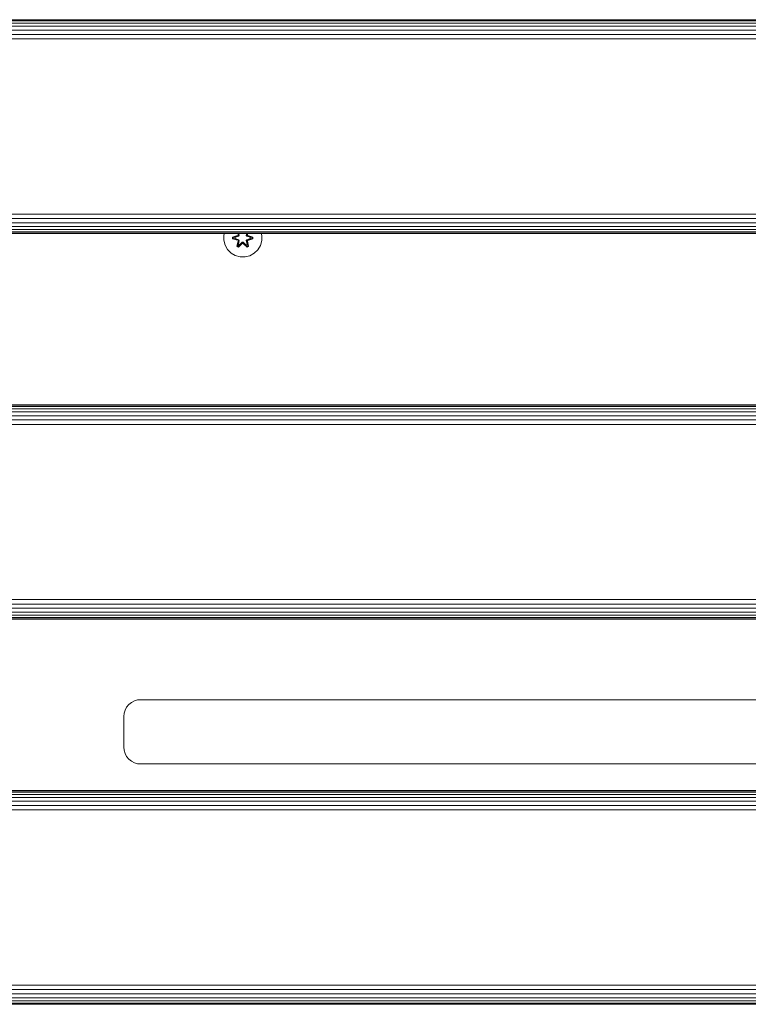
# Model space of a CAD drawing. Units: millimetres. Extents: x 573 to 578302, y 1528 to 596964.
# Drawn here: x 6036 to 6343, y 6472 to 6885 of the extents above; entities that cross this region are included whole.
import ezdxf

# ---------------------------------------------------------------- set-up
doc = ezdxf.new("R2010")
doc.units = ezdxf.units.MM
doc.layers.add('Контур', color=7, linetype='Continuous', lineweight=15)

msp = doc.modelspace()

# ---------------------------------------------------------------- linework, layer by layer
at = {"layer": 'Контур'}
for p, q in [((5730.124, 6885.396), (6930.124, 6885.395)), ((5730.124, 6884.861), (6930.124, 6884.86)), ((5730.124, 6883.933), (6930.124, 6883.932)), ((5730.124, 6882.634), (6930.124, 6882.633)), ((5730.124, 6881.035), (6930.124, 6881.034)), ((5730.124, 6879.244), (6930.124, 6879.243)), ((5730.124, 6877.383), (6930.124, 6877.382)), ((5730.124, 6803.744), (6930.124, 6803.742)), ((5730.124, 6801.882), (6930.124, 6801.881)), ((5730.124, 6800.091), (6930.124, 6800.09)), ((5730.124, 6798.492), (6930.124, 6798.491)), ((5730.124, 6797.193), (6930.124, 6797.192)), ((5730.124, 6796.265), (6930.124, 6796.264)), ((5730.124, 6795.73), (6930.124, 6795.729)), ((6930.124, 6795.562), (5730.124, 6795.563)), ((6122.162, 6794.815), (6122.144, 6792.719)), ((6122.144, 6792.719), (6122.668, 6790.691)), ((6122.369, 6795.563), (6122.162, 6794.815)), ((6125.85, 6793.36), (6125.851, 6794.044)), ((6126.004, 6793.386), (6125.85, 6793.36)), ((6127.945, 6792.703), (6125.85, 6793.36)), ((6125.851, 6794.044), (6127.948, 6794.699)), ((6126.005, 6794.011), (6125.851, 6794.044)), ((6126.004, 6793.386), (6126.005, 6794.011)), ((6126.004, 6793.386), (6126.094, 6793.394)), ((6126.004, 6793.386), (6127.945, 6792.703)), ((6126.004, 6793.386), (6128.136, 6792.766)), ((6126.005, 6794.011), (6127.948, 6794.699)), ((6128.136, 6794.629), (6126.005, 6794.011)), ((6126.005, 6794.011), (6126.094, 6794.002)), ((6128.136, 6794.629), (6126.094, 6794.002)), ((6126.925, 6793.994), (6126.094, 6794.002)), ((6126.094, 6793.394), (6126.094, 6794.002)), ((6126.925, 6793.401), (6126.094, 6793.394)), ((6128.136, 6792.766), (6126.094, 6793.394)), ((6128.439, 6794.454), (6126.925, 6793.994)), ((6126.949, 6793.994), (6126.925, 6793.994)), ((6126.925, 6793.401), (6128.439, 6792.941)), ((6126.949, 6793.401), (6126.925, 6793.401)), ((6128.447, 6794.45), (6126.949, 6793.994)), ((6126.949, 6793.401), (6126.949, 6793.994)), ((6126.949, 6793.401), (6128.447, 6792.946)), ((6128.316, 6792.454), (6127.785, 6790.299)), ((6128.316, 6792.454), (6127.839, 6790.374)), ((6128.057, 6795.563), (6128.166, 6795.075)), ((6128.075, 6795.563), (6128.166, 6795.075)), ((6128.136, 6794.629), (6128.316, 6794.941)), ((6128.136, 6794.629), (6128.164, 6794.613)), ((6128.136, 6792.766), (6128.164, 6792.782)), ((6128.316, 6792.454), (6128.136, 6792.766)), ((6128.164, 6795.563), (6128.316, 6794.941)), ((6128.439, 6794.454), (6128.164, 6794.613)), ((6128.439, 6792.941), (6128.164, 6792.782)), ((6128.316, 6794.941), (6128.174, 6795.563)), ((6128.62, 6792.629), (6128.277, 6791.125)), ((6128.289, 6791.145), (6128.628, 6792.634)), ((6128.316, 6794.941), (6128.344, 6794.925)), ((6128.316, 6792.454), (6128.344, 6792.47)), ((6128.62, 6794.766), (6128.344, 6794.925)), ((6128.62, 6792.629), (6128.344, 6792.47)), ((6128.438, 6795.563), (6128.62, 6794.766)), ((6128.439, 6794.454), (6128.62, 6794.766)), ((6128.439, 6794.454), (6128.447, 6794.45)), ((6128.447, 6792.946), (6128.439, 6792.941)), ((6128.62, 6792.629), (6128.439, 6792.941)), ((6128.445, 6795.563), (6128.628, 6794.761)), ((6128.628, 6794.761), (6128.447, 6794.45)), ((6128.447, 6792.946), (6128.628, 6792.634)), ((6128.628, 6794.761), (6128.62, 6794.766)), ((6128.62, 6792.629), (6128.628, 6792.634)), ((6129.929, 6795.513), (6129.875, 6795.563)), ((6129.929, 6795.522), (6129.885, 6795.563)), ((6129.929, 6795.522), (6129.929, 6795.563)), ((6129.929, 6795.522), (6130.29, 6795.522)), ((6129.929, 6795.522), (6129.929, 6795.513)), ((6130.29, 6795.513), (6129.929, 6795.513)), ((6130.29, 6795.522), (6130.29, 6795.563)), ((6130.334, 6795.563), (6130.29, 6795.522)), ((6130.344, 6795.563), (6130.29, 6795.513)), ((6130.29, 6795.513), (6130.29, 6795.522)), ((6131.591, 6794.761), (6131.774, 6795.563)), ((6131.6, 6794.766), (6131.591, 6794.761)), ((6131.772, 6794.45), (6131.591, 6794.761)), ((6131.591, 6792.634), (6131.772, 6792.946)), ((6131.591, 6792.634), (6131.6, 6792.629)), ((6131.591, 6792.634), (6131.93, 6791.145)), ((6131.6, 6794.766), (6131.781, 6795.563)), ((6131.6, 6794.766), (6131.875, 6794.925)), ((6131.6, 6794.766), (6131.78, 6794.454)), ((6131.78, 6792.941), (6131.6, 6792.629)), ((6131.6, 6792.629), (6131.875, 6792.47)), ((6131.942, 6791.125), (6131.6, 6792.629)), ((6131.772, 6794.45), (6131.78, 6794.454)), ((6133.27, 6793.994), (6131.772, 6794.45)), ((6131.772, 6792.946), (6133.27, 6793.401)), ((6131.78, 6792.941), (6131.772, 6792.946)), ((6131.78, 6794.454), (6132.056, 6794.613)), ((6133.294, 6793.994), (6131.78, 6794.454)), ((6131.78, 6792.941), (6133.294, 6793.401)), ((6131.78, 6792.941), (6132.056, 6792.782)), ((6131.903, 6794.941), (6131.875, 6794.925)), ((6131.903, 6792.454), (6131.875, 6792.47)), ((6131.903, 6794.941), (6132.056, 6795.563)), ((6131.903, 6794.941), (6132.046, 6795.563)), ((6131.903, 6794.941), (6132.083, 6794.629)), ((6132.083, 6792.766), (6131.903, 6792.454)), ((6132.432, 6790.298), (6131.903, 6792.454)), ((6131.903, 6792.454), (6132.38, 6790.373)), ((6132.083, 6794.629), (6132.056, 6794.613)), ((6132.083, 6792.766), (6132.056, 6792.782)), ((6132.168, 6795.563), (6132.058, 6795.069)), ((6132.149, 6795.563), (6132.058, 6795.069)), ((6134.215, 6794.009), (6132.083, 6794.629)), ((6132.083, 6794.629), (6134.126, 6794.001)), ((6132.083, 6792.766), (6134.125, 6793.393)), ((6132.083, 6792.766), (6134.214, 6793.384)), ((6134.214, 6793.384), (6132.271, 6792.696)), ((6134.368, 6793.352), (6132.271, 6792.696)), ((6132.274, 6794.692), (6134.369, 6794.036)), ((6134.215, 6794.009), (6132.274, 6794.692)), ((6133.27, 6793.994), (6133.294, 6793.994)), ((6133.27, 6793.994), (6133.27, 6793.401)), ((6133.27, 6793.401), (6133.294, 6793.401)), ((6133.294, 6793.994), (6134.126, 6794.001)), ((6133.294, 6793.401), (6134.125, 6793.393)), ((6134.126, 6794.001), (6134.125, 6793.393)), ((6134.214, 6793.384), (6134.125, 6793.393)), ((6134.215, 6794.009), (6134.126, 6794.001)), ((6134.215, 6794.009), (6134.214, 6793.384)), ((6134.214, 6793.384), (6134.368, 6793.352)), ((6134.215, 6794.009), (6134.369, 6794.036)), ((6134.369, 6794.036), (6134.368, 6793.352)), ((6137.497, 6790.562), (6138.057, 6792.581)), ((6138.076, 6794.676), (6137.846, 6795.563)), ((6138.057, 6792.581), (6138.076, 6794.676)), ((6122.668, 6790.691), (6123.7, 6788.867)), ((6123.7, 6788.867), (6125.168, 6787.373)), ((6127.681, 6790.182), (6128.161, 6792.326)), ((6127.785, 6790.299), (6127.681, 6790.182)), ((6128.272, 6789.84), (6127.681, 6790.182)), ((6127.785, 6790.299), (6128.161, 6792.326)), ((6127.785, 6790.299), (6127.839, 6790.374)), ((6128.327, 6789.987), (6127.785, 6790.299)), ((6128.277, 6791.125), (6127.839, 6790.374)), ((6128.366, 6790.07), (6127.839, 6790.374)), ((6129.888, 6791.326), (6128.272, 6789.84)), ((6128.327, 6789.987), (6128.272, 6789.84)), ((6128.289, 6791.145), (6128.277, 6791.125)), ((6128.798, 6790.824), (6128.277, 6791.125)), ((6128.289, 6791.145), (6128.809, 6790.844)), ((6128.327, 6789.987), (6129.93, 6791.523)), ((6128.327, 6789.987), (6129.888, 6791.326)), ((6128.327, 6789.987), (6128.366, 6790.07)), ((6129.93, 6791.523), (6128.366, 6790.07)), ((6128.798, 6790.824), (6128.366, 6790.07)), ((6128.798, 6790.824), (6129.929, 6791.873)), ((6128.798, 6790.824), (6128.809, 6790.844)), ((6129.929, 6791.882), (6128.809, 6790.844)), ((6130.29, 6791.882), (6129.929, 6791.882)), ((6129.929, 6791.882), (6129.929, 6791.873)), ((6130.29, 6791.873), (6129.929, 6791.873)), ((6129.929, 6791.873), (6129.929, 6791.555)), ((6129.93, 6791.523), (6129.929, 6791.555)), ((6130.29, 6791.523), (6129.93, 6791.523)), ((6130.29, 6791.882), (6130.29, 6791.873)), ((6130.29, 6791.882), (6131.41, 6790.844)), ((6130.29, 6791.873), (6130.29, 6791.555)), ((6130.29, 6791.873), (6131.422, 6790.824)), ((6130.29, 6791.523), (6130.29, 6791.555)), ((6130.29, 6791.523), (6131.89, 6789.986)), ((6130.29, 6791.523), (6131.852, 6790.069)), ((6131.939, 6789.837), (6130.324, 6791.325)), ((6131.89, 6789.986), (6130.324, 6791.325)), ((6131.41, 6790.844), (6131.93, 6791.145)), ((6131.41, 6790.844), (6131.422, 6790.824)), ((6131.942, 6791.125), (6131.422, 6790.824)), ((6131.422, 6790.824), (6131.852, 6790.069)), ((6132.38, 6790.373), (6131.852, 6790.069)), ((6131.89, 6789.986), (6131.852, 6790.069)), ((6132.432, 6790.298), (6131.89, 6789.986)), ((6131.89, 6789.986), (6131.939, 6789.837)), ((6131.942, 6791.125), (6131.93, 6791.145)), ((6132.532, 6790.178), (6131.939, 6789.837)), ((6131.942, 6791.125), (6132.38, 6790.373)), ((6132.053, 6792.32), (6132.532, 6790.178)), ((6132.432, 6790.298), (6132.053, 6792.32)), ((6132.432, 6790.298), (6132.38, 6790.373)), ((6132.432, 6790.298), (6132.532, 6790.178)), ((6134.94, 6787.288), (6136.434, 6788.756)), ((6136.434, 6788.756), (6137.497, 6790.562)), ((6125.168, 6787.373), (6126.974, 6786.31)), ((6128.993, 6785.75), (6126.974, 6786.31)), ((6128.993, 6785.75), (6131.088, 6785.732)), ((6131.088, 6785.732), (6133.116, 6786.256)), ((6133.116, 6786.256), (6134.94, 6787.288)), ((5730.124, 6723.563), (6930.124, 6723.563)), ((5730.124, 6723.396), (6930.124, 6723.396)), ((5730.124, 6722.861), (6930.124, 6722.861)), ((5730.124, 6721.933), (6930.124, 6721.933)), ((5730.124, 6720.634), (6930.124, 6720.634)), ((5730.124, 6719.035), (6930.124, 6719.035)), ((5730.124, 6717.244), (6930.124, 6717.244)), ((5730.124, 6715.383), (6930.124, 6715.383)), ((5730.124, 6641.744), (6930.124, 6641.744)), ((5730.124, 6639.882), (6930.124, 6639.882)), ((5730.124, 6638.091), (6930.124, 6638.091)), ((5730.124, 6636.492), (6930.124, 6636.492)), ((5730.124, 6635.193), (6930.124, 6635.193)), ((5730.124, 6634.265), (6930.124, 6634.265)), ((5730.124, 6633.73), (6930.124, 6633.73)), ((6930.124, 6633.563), (5730.124, 6633.563)), ((6082.179, 6597.658), (6083.299, 6598.568)), ((6083.299, 6598.568), (6084.552, 6599.217)), ((6084.552, 6599.217), (6085.855, 6599.592)), ((6087.129, 6599.709), (6085.855, 6599.592)), ((6573.129, 6599.709), (6087.129, 6599.709)), ((6080.129, 6592.709), (6080.246, 6593.982)), ((6080.246, 6593.982), (6080.621, 6595.285)), ((6080.621, 6595.285), (6081.27, 6596.539)), ((6081.27, 6596.539), (6082.179, 6597.658)), ((6080.129, 6592.709), (6080.129, 6579.709)), ((6080.129, 6579.709), (6080.246, 6578.435)), ((6080.621, 6577.132), (6080.246, 6578.435)), ((6081.27, 6575.878), (6080.621, 6577.132)), ((6082.179, 6574.759), (6081.27, 6575.878)), ((6083.299, 6573.85), (6082.179, 6574.759)), ((6084.552, 6573.2), (6083.299, 6573.85)), ((6085.855, 6572.825), (6084.552, 6573.2)), ((6087.129, 6572.709), (6085.855, 6572.825)), ((6087.129, 6572.709), (6573.129, 6572.708)), ((5730.124, 6561.563), (6930.124, 6561.563)), ((5730.124, 6561.396), (6930.124, 6561.396)), ((5730.124, 6560.861), (6930.124, 6560.861)), ((5730.124, 6559.933), (6930.124, 6559.933)), ((5730.124, 6558.634), (6930.124, 6558.634)), ((5730.124, 6557.035), (6930.124, 6557.035)), ((5730.124, 6555.244), (6930.124, 6555.244)), ((5730.124, 6553.383), (6930.124, 6553.383)), ((5730.124, 6479.744), (6930.124, 6479.744)), ((5730.124, 6477.882), (6930.124, 6477.882)), ((5730.124, 6476.091), (6930.124, 6476.091)), ((5730.124, 6474.492), (6930.124, 6474.492)), ((5730.124, 6473.193), (6930.124, 6473.193)), ((5730.124, 6472.265), (6930.124, 6472.265)), ((5730.124, 6471.73), (6930.124, 6471.73))]:
    msp.add_line(p, q, dxfattribs=at)

doc.saveas('drawing.dxf')
